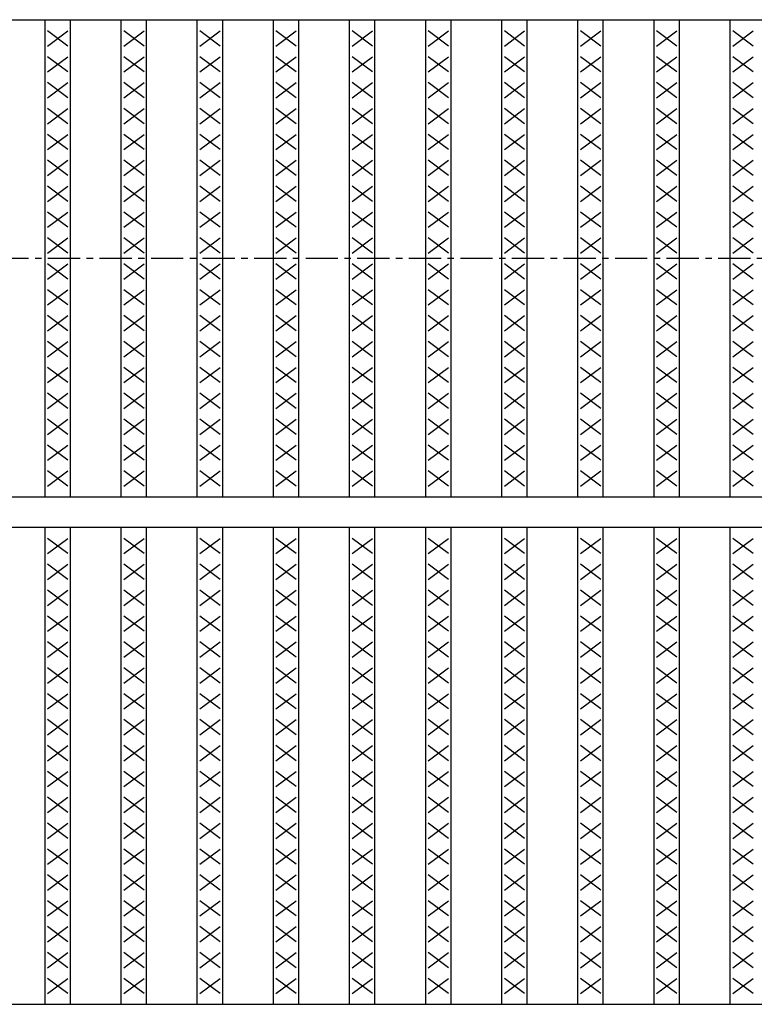
# Model space of a CAD drawing. Extents: x 25 to 1925, y 50 to 1400.
# Drawn here: x 320 to 465, y 828 to 1022 of the extents above; entities that cross this region are included whole.
import ezdxf

# ---------------------------------------------------------------- set-up
doc = ezdxf.new("R2010")
doc.units = 0
doc.header["$LTSCALE"] = 0.2
doc.linetypes.add('CENTER', pattern=[50.8, 31.75, -6.35, 6.35, -6.35])
doc.layers.add('LAY-10', color=7, linetype='CONTINUOUS')

msp = doc.modelspace()

# ---------------------------------------------------------------- linework, layer by layer
at = {"layer": 'LAY-10', "color": 7, "linetype": 'CONTINUOUS'}
for p, q in [((175, 1022), (1170, 1022)), ((325, 928), (325, 1022)), ((330, 928), (330, 1022)), ((340, 928), (340, 1022)), ((345, 928), (345, 1022)), ((355, 928), (355, 1022)), ((360, 928), (360, 1022)), ((370, 928), (370, 1022)), ((375, 928), (375, 1022)), ((385, 928), (385, 1022)), ((390, 928), (390, 1022)), ((400, 928), (400, 1022)), ((405, 928), (405, 1022)), ((415, 928), (415, 1022)), ((420, 928), (420, 1022)), ((430, 928), (430, 1022)), ((435, 928), (435, 1022)), ((445, 928), (445, 1022)), ((450, 928), (450, 1022)), ((460, 928), (460, 1022)), ((329.5, 1016.8), (325.5, 1019.8)), ((325.5, 1016.8), (329.5, 1019.8)), ((344.5, 1016.8), (340.5, 1019.8)), ((340.5, 1016.8), (344.5, 1019.8)), ((359.5, 1016.8), (355.5, 1019.8)), ((355.5, 1016.8), (359.5, 1019.8)), ((374.5, 1016.8), (370.5, 1019.8)), ((370.5, 1016.8), (374.5, 1019.8)), ((389.5, 1016.8), (385.5, 1019.8)), ((385.5, 1016.8), (389.5, 1019.8)), ((404.5, 1016.8), (400.5, 1019.8)), ((400.5, 1016.8), (404.5, 1019.8)), ((419.5, 1016.8), (415.5, 1019.8)), ((415.5, 1016.8), (419.5, 1019.8)), ((434.5, 1016.8), (430.5, 1019.8)), ((430.5, 1016.8), (434.5, 1019.8)), ((449.5, 1016.8), (445.5, 1019.8)), ((445.5, 1016.8), (449.5, 1019.8)), ((464.5, 1016.8), (460.5, 1019.8)), ((460.5, 1016.8), (464.5, 1019.8)), ((329.5, 1011.7), (325.5, 1014.7)), ((325.5, 1011.7), (329.5, 1014.7)), ((344.5, 1011.7), (340.5, 1014.7)), ((340.5, 1011.7), (344.5, 1014.7)), ((359.5, 1011.7), (355.5, 1014.7)), ((355.5, 1011.7), (359.5, 1014.7)), ((374.5, 1011.7), (370.5, 1014.7)), ((370.5, 1011.7), (374.5, 1014.7)), ((389.5, 1011.7), (385.5, 1014.7)), ((385.5, 1011.7), (389.5, 1014.7)), ((404.5, 1011.7), (400.5, 1014.7)), ((400.5, 1011.7), (404.5, 1014.7)), ((419.5, 1011.7), (415.5, 1014.7)), ((415.5, 1011.7), (419.5, 1014.7)), ((434.5, 1011.7), (430.5, 1014.7)), ((430.5, 1011.7), (434.5, 1014.7)), ((449.5, 1011.7), (445.5, 1014.7)), ((445.5, 1011.7), (449.5, 1014.7)), ((464.5, 1011.7), (460.5, 1014.7)), ((460.5, 1011.7), (464.5, 1014.7)), ((329.5, 1006.6), (325.5, 1009.6)), ((325.5, 1006.6), (329.5, 1009.6)), ((344.5, 1006.6), (340.5, 1009.6)), ((340.5, 1006.6), (344.5, 1009.6)), ((359.5, 1006.6), (355.5, 1009.6)), ((355.5, 1006.6), (359.5, 1009.6)), ((374.5, 1006.6), (370.5, 1009.6)), ((370.5, 1006.6), (374.5, 1009.6)), ((389.5, 1006.6), (385.5, 1009.6)), ((385.5, 1006.6), (389.5, 1009.6)), ((404.5, 1006.6), (400.5, 1009.6)), ((400.5, 1006.6), (404.5, 1009.6)), ((419.5, 1006.6), (415.5, 1009.6)), ((415.5, 1006.6), (419.5, 1009.6)), ((434.5, 1006.6), (430.5, 1009.6)), ((430.5, 1006.6), (434.5, 1009.6)), ((449.5, 1006.6), (445.5, 1009.6)), ((445.5, 1006.6), (449.5, 1009.6)), ((464.5, 1006.6), (460.5, 1009.6)), ((460.5, 1006.6), (464.5, 1009.6)), ((329.5, 1001.5), (325.5, 1004.5)), ((325.5, 1001.5), (329.5, 1004.5)), ((344.5, 1001.5), (340.5, 1004.5)), ((340.5, 1001.5), (344.5, 1004.5)), ((359.5, 1001.5), (355.5, 1004.5)), ((355.5, 1001.5), (359.5, 1004.5)), ((374.5, 1001.5), (370.5, 1004.5)), ((370.5, 1001.5), (374.5, 1004.5)), ((389.5, 1001.5), (385.5, 1004.5)), ((385.5, 1001.5), (389.5, 1004.5)), ((404.5, 1001.5), (400.5, 1004.5)), ((400.5, 1001.5), (404.5, 1004.5)), ((419.5, 1001.5), (415.5, 1004.5)), ((415.5, 1001.5), (419.5, 1004.5)), ((434.5, 1001.5), (430.5, 1004.5)), ((430.5, 1001.5), (434.5, 1004.5)), ((449.5, 1001.5), (445.5, 1004.5)), ((445.5, 1001.5), (449.5, 1004.5)), ((464.5, 1001.5), (460.5, 1004.5)), ((460.5, 1001.5), (464.5, 1004.5)), ((329.5, 996.4), (325.5, 999.4)), ((325.5, 996.4), (329.5, 999.4)), ((344.5, 996.4), (340.5, 999.4)), ((340.5, 996.4), (344.5, 999.4)), ((359.5, 996.4), (355.5, 999.4)), ((355.5, 996.4), (359.5, 999.4)), ((374.5, 996.4), (370.5, 999.4)), ((370.5, 996.4), (374.5, 999.4)), ((389.5, 996.4), (385.5, 999.4)), ((385.5, 996.4), (389.5, 999.4)), ((404.5, 996.4), (400.5, 999.4)), ((400.5, 996.4), (404.5, 999.4)), ((419.5, 996.4), (415.5, 999.4)), ((415.5, 996.4), (419.5, 999.4)), ((434.5, 996.4), (430.5, 999.4)), ((430.5, 996.4), (434.5, 999.4)), ((449.5, 996.4), (445.5, 999.4)), ((445.5, 996.4), (449.5, 999.4)), ((464.5, 996.4), (460.5, 999.4)), ((460.5, 996.4), (464.5, 999.4)), ((329.5, 991.3), (325.5, 994.3)), ((325.5, 991.3), (329.5, 994.3)), ((344.5, 991.3), (340.5, 994.3)), ((340.5, 991.3), (344.5, 994.3)), ((359.5, 991.3), (355.5, 994.3)), ((355.5, 991.3), (359.5, 994.3)), ((374.5, 991.3), (370.5, 994.3)), ((370.5, 991.3), (374.5, 994.3)), ((389.5, 991.3), (385.5, 994.3)), ((385.5, 991.3), (389.5, 994.3)), ((404.5, 991.3), (400.5, 994.3)), ((400.5, 991.3), (404.5, 994.3)), ((419.5, 991.3), (415.5, 994.3)), ((415.5, 991.3), (419.5, 994.3)), ((434.5, 991.3), (430.5, 994.3)), ((430.5, 991.3), (434.5, 994.3)), ((449.5, 991.3), (445.5, 994.3)), ((445.5, 991.3), (449.5, 994.3)), ((464.5, 991.3), (460.5, 994.3)), ((460.5, 991.3), (464.5, 994.3)), ((329.5, 986.2), (325.5, 989.2)), ((325.5, 986.2), (329.5, 989.2)), ((344.5, 986.2), (340.5, 989.2)), ((340.5, 986.2), (344.5, 989.2)), ((359.5, 986.2), (355.5, 989.2)), ((355.5, 986.2), (359.5, 989.2)), ((374.5, 986.2), (370.5, 989.2)), ((370.5, 986.2), (374.5, 989.2)), ((389.5, 986.2), (385.5, 989.2)), ((385.5, 986.2), (389.5, 989.2)), ((404.5, 986.2), (400.5, 989.2)), ((400.5, 986.2), (404.5, 989.2)), ((419.5, 986.2), (415.5, 989.2)), ((415.5, 986.2), (419.5, 989.2)), ((434.5, 986.2), (430.5, 989.2)), ((430.5, 986.2), (434.5, 989.2)), ((449.5, 986.2), (445.5, 989.2)), ((445.5, 986.2), (449.5, 989.2)), ((464.5, 986.2), (460.5, 989.2)), ((460.5, 986.2), (464.5, 989.2)), ((329.5, 981.1), (325.5, 984.1)), ((325.5, 981.1), (329.5, 984.1)), ((344.5, 981.1), (340.5, 984.1)), ((340.5, 981.1), (344.5, 984.1)), ((359.5, 981.1), (355.5, 984.1)), ((355.5, 981.1), (359.5, 984.1)), ((374.5, 981.1), (370.5, 984.1)), ((370.5, 981.1), (374.5, 984.1)), ((389.5, 981.1), (385.5, 984.1)), ((385.5, 981.1), (389.5, 984.1)), ((404.5, 981.1), (400.5, 984.1)), ((400.5, 981.1), (404.5, 984.1)), ((419.5, 981.1), (415.5, 984.1)), ((415.5, 981.1), (419.5, 984.1)), ((434.5, 981.1), (430.5, 984.1)), ((430.5, 981.1), (434.5, 984.1)), ((449.5, 981.1), (445.5, 984.1)), ((445.5, 981.1), (449.5, 984.1)), ((464.5, 981.1), (460.5, 984.1)), ((460.5, 981.1), (464.5, 984.1)), ((329.5, 976), (325.5, 979)), ((325.5, 976), (329.5, 979)), ((344.5, 976), (340.5, 979)), ((340.5, 976), (344.5, 979)), ((359.5, 976), (355.5, 979)), ((355.5, 976), (359.5, 979)), ((374.5, 976), (370.5, 979)), ((370.5, 976), (374.5, 979)), ((389.5, 976), (385.5, 979)), ((385.5, 976), (389.5, 979)), ((404.5, 976), (400.5, 979)), ((400.5, 976), (404.5, 979)), ((419.5, 976), (415.5, 979)), ((415.5, 976), (419.5, 979)), ((434.5, 976), (430.5, 979)), ((430.5, 976), (434.5, 979)), ((449.5, 976), (445.5, 979)), ((445.5, 976), (449.5, 979)), ((464.5, 976), (460.5, 979)), ((460.5, 976), (464.5, 979)), ((329.5, 970.9), (325.5, 973.9)), ((325.5, 970.9), (329.5, 973.9)), ((344.5, 970.9), (340.5, 973.9)), ((340.5, 970.9), (344.5, 973.9)), ((359.5, 970.9), (355.5, 973.9)), ((355.5, 970.9), (359.5, 973.9)), ((374.5, 970.9), (370.5, 973.9)), ((370.5, 970.9), (374.5, 973.9)), ((389.5, 970.9), (385.5, 973.9)), ((385.5, 970.9), (389.5, 973.9)), ((404.5, 970.9), (400.5, 973.9)), ((400.5, 970.9), (404.5, 973.9)), ((419.5, 970.9), (415.5, 973.9)), ((415.5, 970.9), (419.5, 973.9)), ((434.5, 970.9), (430.5, 973.9)), ((430.5, 970.9), (434.5, 973.9)), ((449.5, 970.9), (445.5, 973.9)), ((445.5, 970.9), (449.5, 973.9)), ((464.5, 970.9), (460.5, 973.9)), ((460.5, 970.9), (464.5, 973.9)), ((329.5, 965.8), (325.5, 968.8)), ((325.5, 965.8), (329.5, 968.8)), ((344.5, 965.8), (340.5, 968.8)), ((340.5, 965.8), (344.5, 968.8)), ((359.5, 965.8), (355.5, 968.8)), ((355.5, 965.8), (359.5, 968.8)), ((374.5, 965.8), (370.5, 968.8)), ((370.5, 965.8), (374.5, 968.8)), ((389.5, 965.8), (385.5, 968.8)), ((385.5, 965.8), (389.5, 968.8)), ((404.5, 965.8), (400.5, 968.8)), ((400.5, 965.8), (404.5, 968.8)), ((419.5, 965.8), (415.5, 968.8)), ((415.5, 965.8), (419.5, 968.8)), ((434.5, 965.8), (430.5, 968.8)), ((430.5, 965.8), (434.5, 968.8)), ((449.5, 965.8), (445.5, 968.8)), ((445.5, 965.8), (449.5, 968.8)), ((464.5, 965.8), (460.5, 968.8)), ((460.5, 965.8), (464.5, 968.8)), ((329.5, 960.7), (325.5, 963.7)), ((325.5, 960.7), (329.5, 963.7)), ((344.5, 960.7), (340.5, 963.7)), ((340.5, 960.7), (344.5, 963.7)), ((359.5, 960.7), (355.5, 963.7)), ((355.5, 960.7), (359.5, 963.7)), ((374.5, 960.7), (370.5, 963.7)), ((370.5, 960.7), (374.5, 963.7)), ((389.5, 960.7), (385.5, 963.7)), ((385.5, 960.7), (389.5, 963.7)), ((404.5, 960.7), (400.5, 963.7)), ((400.5, 960.7), (404.5, 963.7)), ((419.5, 960.7), (415.5, 963.7)), ((415.5, 960.7), (419.5, 963.7)), ((434.5, 960.7), (430.5, 963.7)), ((430.5, 960.7), (434.5, 963.7)), ((449.5, 960.7), (445.5, 963.7)), ((445.5, 960.7), (449.5, 963.7)), ((464.5, 960.7), (460.5, 963.7)), ((460.5, 960.7), (464.5, 963.7)), ((329.5, 955.6), (325.5, 958.6)), ((325.5, 955.6), (329.5, 958.6)), ((344.5, 955.6), (340.5, 958.6)), ((340.5, 955.6), (344.5, 958.6)), ((359.5, 955.6), (355.5, 958.6)), ((355.5, 955.6), (359.5, 958.6)), ((374.5, 955.6), (370.5, 958.6)), ((370.5, 955.6), (374.5, 958.6)), ((389.5, 955.6), (385.5, 958.6)), ((385.5, 955.6), (389.5, 958.6)), ((404.5, 955.6), (400.5, 958.6)), ((400.5, 955.6), (404.5, 958.6)), ((419.5, 955.6), (415.5, 958.6)), ((415.5, 955.6), (419.5, 958.6)), ((434.5, 955.6), (430.5, 958.6)), ((430.5, 955.6), (434.5, 958.6)), ((449.5, 955.6), (445.5, 958.6)), ((445.5, 955.6), (449.5, 958.6)), ((464.5, 955.6), (460.5, 958.6)), ((460.5, 955.6), (464.5, 958.6)), ((329.5, 950.5), (325.5, 953.5)), ((325.5, 950.5), (329.5, 953.5)), ((344.5, 950.5), (340.5, 953.5)), ((340.5, 950.5), (344.5, 953.5)), ((359.5, 950.5), (355.5, 953.5)), ((355.5, 950.5), (359.5, 953.5)), ((374.5, 950.5), (370.5, 953.5)), ((370.5, 950.5), (374.5, 953.5)), ((389.5, 950.5), (385.5, 953.5)), ((385.5, 950.5), (389.5, 953.5)), ((404.5, 950.5), (400.5, 953.5)), ((400.5, 950.5), (404.5, 953.5)), ((419.5, 950.5), (415.5, 953.5)), ((415.5, 950.5), (419.5, 953.5)), ((434.5, 950.5), (430.5, 953.5)), ((430.5, 950.5), (434.5, 953.5)), ((449.5, 950.5), (445.5, 953.5)), ((445.5, 950.5), (449.5, 953.5)), ((464.5, 950.5), (460.5, 953.5)), ((460.5, 950.5), (464.5, 953.5)), ((329.5, 945.4), (325.5, 948.4)), ((325.5, 945.4), (329.5, 948.4)), ((344.5, 945.4), (340.5, 948.4)), ((340.5, 945.4), (344.5, 948.4)), ((359.5, 945.4), (355.5, 948.4)), ((355.5, 945.4), (359.5, 948.4)), ((374.5, 945.4), (370.5, 948.4)), ((370.5, 945.4), (374.5, 948.4)), ((389.5, 945.4), (385.5, 948.4)), ((385.5, 945.4), (389.5, 948.4)), ((404.5, 945.4), (400.5, 948.4)), ((400.5, 945.4), (404.5, 948.4)), ((419.5, 945.4), (415.5, 948.4)), ((415.5, 945.4), (419.5, 948.4)), ((434.5, 945.4), (430.5, 948.4)), ((430.5, 945.4), (434.5, 948.4)), ((449.5, 945.4), (445.5, 948.4)), ((445.5, 945.4), (449.5, 948.4)), ((464.5, 945.4), (460.5, 948.4)), ((460.5, 945.4), (464.5, 948.4)), ((329.5, 940.3), (325.5, 943.3)), ((325.5, 940.3), (329.5, 943.3)), ((344.5, 940.3), (340.5, 943.3)), ((340.5, 940.3), (344.5, 943.3)), ((359.5, 940.3), (355.5, 943.3)), ((355.5, 940.3), (359.5, 943.3)), ((374.5, 940.3), (370.5, 943.3)), ((370.5, 940.3), (374.5, 943.3)), ((389.5, 940.3), (385.5, 943.3)), ((385.5, 940.3), (389.5, 943.3)), ((404.5, 940.3), (400.5, 943.3)), ((400.5, 940.3), (404.5, 943.3)), ((419.5, 940.3), (415.5, 943.3)), ((415.5, 940.3), (419.5, 943.3)), ((434.5, 940.3), (430.5, 943.3)), ((430.5, 940.3), (434.5, 943.3)), ((449.5, 940.3), (445.5, 943.3)), ((445.5, 940.3), (449.5, 943.3)), ((464.5, 940.3), (460.5, 943.3)), ((460.5, 940.3), (464.5, 943.3)), ((329.5, 935.2), (325.5, 938.2)), ((325.5, 935.2), (329.5, 938.2)), ((344.5, 935.2), (340.5, 938.2)), ((340.5, 935.2), (344.5, 938.2)), ((359.5, 935.2), (355.5, 938.2)), ((355.5, 935.2), (359.5, 938.2)), ((374.5, 935.2), (370.5, 938.2)), ((370.5, 935.2), (374.5, 938.2)), ((389.5, 935.2), (385.5, 938.2)), ((385.5, 935.2), (389.5, 938.2)), ((404.5, 935.2), (400.5, 938.2)), ((400.5, 935.2), (404.5, 938.2)), ((419.5, 935.2), (415.5, 938.2)), ((415.5, 935.2), (419.5, 938.2)), ((434.5, 935.2), (430.5, 938.2)), ((430.5, 935.2), (434.5, 938.2)), ((449.5, 935.2), (445.5, 938.2)), ((445.5, 935.2), (449.5, 938.2)), ((464.5, 935.2), (460.5, 938.2)), ((460.5, 935.2), (464.5, 938.2)), ((329.5, 930.1), (325.5, 933.1)), ((325.5, 930.1), (329.5, 933.1)), ((344.5, 930.1), (340.5, 933.1)), ((340.5, 930.1), (344.5, 933.1)), ((359.5, 930.1), (355.5, 933.1)), ((355.5, 930.1), (359.5, 933.1)), ((374.5, 930.1), (370.5, 933.1)), ((370.5, 930.1), (374.5, 933.1)), ((389.5, 930.1), (385.5, 933.1)), ((385.5, 930.1), (389.5, 933.1)), ((404.5, 930.1), (400.5, 933.1)), ((400.5, 930.1), (404.5, 933.1)), ((419.5, 930.1), (415.5, 933.1)), ((415.5, 930.1), (419.5, 933.1)), ((434.5, 930.1), (430.5, 933.1)), ((430.5, 930.1), (434.5, 933.1)), ((449.5, 930.1), (445.5, 933.1)), ((445.5, 930.1), (449.5, 933.1)), ((464.5, 930.1), (460.5, 933.1)), ((460.5, 930.1), (464.5, 933.1)), ((175, 928), (1170, 928)), ((175, 922), (1170, 922)), ((325, 828), (325, 922)), ((330, 828), (330, 922)), ((340, 828), (340, 922)), ((345, 828), (345, 922)), ((355, 828), (355, 922)), ((360, 828), (360, 922)), ((370, 828), (370, 922)), ((375, 828), (375, 922)), ((385, 828), (385, 922)), ((390, 828), (390, 922)), ((400, 828), (400, 922)), ((405, 828), (405, 922)), ((415, 828), (415, 922)), ((420, 828), (420, 922)), ((430, 828), (430, 922)), ((435, 828), (435, 922)), ((445, 828), (445, 922)), ((450, 828), (450, 922)), ((460, 828), (460, 922)), ((329.5, 916.8), (325.5, 919.8)), ((325.5, 916.8), (329.5, 919.8)), ((344.5, 916.8), (340.5, 919.8)), ((340.5, 916.8), (344.5, 919.8)), ((359.5, 916.8), (355.5, 919.8)), ((355.5, 916.8), (359.5, 919.8)), ((374.5, 916.8), (370.5, 919.8)), ((370.5, 916.8), (374.5, 919.8)), ((389.5, 916.8), (385.5, 919.8)), ((385.5, 916.8), (389.5, 919.8)), ((404.5, 916.8), (400.5, 919.8)), ((400.5, 916.8), (404.5, 919.8)), ((419.5, 916.8), (415.5, 919.8)), ((415.5, 916.8), (419.5, 919.8)), ((434.5, 916.8), (430.5, 919.8)), ((430.5, 916.8), (434.5, 919.8)), ((449.5, 916.8), (445.5, 919.8)), ((445.5, 916.8), (449.5, 919.8)), ((464.5, 916.8), (460.5, 919.8)), ((460.5, 916.8), (464.5, 919.8)), ((329.5, 911.7), (325.5, 914.7)), ((325.5, 911.7), (329.5, 914.7)), ((344.5, 911.7), (340.5, 914.7)), ((340.5, 911.7), (344.5, 914.7)), ((359.5, 911.7), (355.5, 914.7)), ((355.5, 911.7), (359.5, 914.7)), ((374.5, 911.7), (370.5, 914.7)), ((370.5, 911.7), (374.5, 914.7)), ((389.5, 911.7), (385.5, 914.7)), ((385.5, 911.7), (389.5, 914.7)), ((404.5, 911.7), (400.5, 914.7)), ((400.5, 911.7), (404.5, 914.7)), ((419.5, 911.7), (415.5, 914.7)), ((415.5, 911.7), (419.5, 914.7)), ((434.5, 911.7), (430.5, 914.7)), ((430.5, 911.7), (434.5, 914.7)), ((449.5, 911.7), (445.5, 914.7)), ((445.5, 911.7), (449.5, 914.7)), ((464.5, 911.7), (460.5, 914.7)), ((460.5, 911.7), (464.5, 914.7)), ((329.5, 906.6), (325.5, 909.6)), ((325.5, 906.6), (329.5, 909.6)), ((344.5, 906.6), (340.5, 909.6)), ((340.5, 906.6), (344.5, 909.6)), ((359.5, 906.6), (355.5, 909.6)), ((355.5, 906.6), (359.5, 909.6)), ((374.5, 906.6), (370.5, 909.6)), ((370.5, 906.6), (374.5, 909.6)), ((389.5, 906.6), (385.5, 909.6)), ((385.5, 906.6), (389.5, 909.6)), ((404.5, 906.6), (400.5, 909.6)), ((400.5, 906.6), (404.5, 909.6)), ((419.5, 906.6), (415.5, 909.6)), ((415.5, 906.6), (419.5, 909.6)), ((434.5, 906.6), (430.5, 909.6)), ((430.5, 906.6), (434.5, 909.6)), ((449.5, 906.6), (445.5, 909.6)), ((445.5, 906.6), (449.5, 909.6)), ((464.5, 906.6), (460.5, 909.6)), ((460.5, 906.6), (464.5, 909.6)), ((329.5, 901.5), (325.5, 904.5)), ((325.5, 901.5), (329.5, 904.5)), ((344.5, 901.5), (340.5, 904.5)), ((340.5, 901.5), (344.5, 904.5)), ((359.5, 901.5), (355.5, 904.5)), ((355.5, 901.5), (359.5, 904.5)), ((374.5, 901.5), (370.5, 904.5)), ((370.5, 901.5), (374.5, 904.5)), ((389.5, 901.5), (385.5, 904.5)), ((385.5, 901.5), (389.5, 904.5)), ((404.5, 901.5), (400.5, 904.5)), ((400.5, 901.5), (404.5, 904.5)), ((419.5, 901.5), (415.5, 904.5)), ((415.5, 901.5), (419.5, 904.5)), ((434.5, 901.5), (430.5, 904.5)), ((430.5, 901.5), (434.5, 904.5)), ((449.5, 901.5), (445.5, 904.5)), ((445.5, 901.5), (449.5, 904.5)), ((464.5, 901.5), (460.5, 904.5)), ((460.5, 901.5), (464.5, 904.5)), ((329.5, 896.4), (325.5, 899.4)), ((325.5, 896.4), (329.5, 899.4)), ((344.5, 896.4), (340.5, 899.4)), ((340.5, 896.4), (344.5, 899.4)), ((359.5, 896.4), (355.5, 899.4)), ((355.5, 896.4), (359.5, 899.4)), ((374.5, 896.4), (370.5, 899.4)), ((370.5, 896.4), (374.5, 899.4)), ((389.5, 896.4), (385.5, 899.4)), ((385.5, 896.4), (389.5, 899.4)), ((404.5, 896.4), (400.5, 899.4)), ((400.5, 896.4), (404.5, 899.4)), ((419.5, 896.4), (415.5, 899.4)), ((415.5, 896.4), (419.5, 899.4)), ((434.5, 896.4), (430.5, 899.4)), ((430.5, 896.4), (434.5, 899.4)), ((449.5, 896.4), (445.5, 899.4)), ((445.5, 896.4), (449.5, 899.4)), ((464.5, 896.4), (460.5, 899.4)), ((460.5, 896.4), (464.5, 899.4)), ((329.5, 891.3), (325.5, 894.3)), ((325.5, 891.3), (329.5, 894.3)), ((344.5, 891.3), (340.5, 894.3)), ((340.5, 891.3), (344.5, 894.3)), ((359.5, 891.3), (355.5, 894.3)), ((355.5, 891.3), (359.5, 894.3)), ((374.5, 891.3), (370.5, 894.3)), ((370.5, 891.3), (374.5, 894.3)), ((389.5, 891.3), (385.5, 894.3)), ((385.5, 891.3), (389.5, 894.3)), ((404.5, 891.3), (400.5, 894.3)), ((400.5, 891.3), (404.5, 894.3)), ((419.5, 891.3), (415.5, 894.3)), ((415.5, 891.3), (419.5, 894.3)), ((434.5, 891.3), (430.5, 894.3)), ((430.5, 891.3), (434.5, 894.3)), ((449.5, 891.3), (445.5, 894.3)), ((445.5, 891.3), (449.5, 894.3)), ((464.5, 891.3), (460.5, 894.3)), ((460.5, 891.3), (464.5, 894.3)), ((329.5, 886.2), (325.5, 889.2)), ((325.5, 886.2), (329.5, 889.2)), ((344.5, 886.2), (340.5, 889.2)), ((340.5, 886.2), (344.5, 889.2)), ((359.5, 886.2), (355.5, 889.2)), ((355.5, 886.2), (359.5, 889.2)), ((374.5, 886.2), (370.5, 889.2)), ((370.5, 886.2), (374.5, 889.2)), ((389.5, 886.2), (385.5, 889.2)), ((385.5, 886.2), (389.5, 889.2)), ((404.5, 886.2), (400.5, 889.2)), ((400.5, 886.2), (404.5, 889.2)), ((419.5, 886.2), (415.5, 889.2)), ((415.5, 886.2), (419.5, 889.2)), ((434.5, 886.2), (430.5, 889.2)), ((430.5, 886.2), (434.5, 889.2)), ((449.5, 886.2), (445.5, 889.2)), ((445.5, 886.2), (449.5, 889.2)), ((464.5, 886.2), (460.5, 889.2)), ((460.5, 886.2), (464.5, 889.2)), ((329.5, 881.1), (325.5, 884.1)), ((325.5, 881.1), (329.5, 884.1)), ((344.5, 881.1), (340.5, 884.1)), ((340.5, 881.1), (344.5, 884.1)), ((359.5, 881.1), (355.5, 884.1)), ((355.5, 881.1), (359.5, 884.1)), ((374.5, 881.1), (370.5, 884.1)), ((370.5, 881.1), (374.5, 884.1)), ((389.5, 881.1), (385.5, 884.1)), ((385.5, 881.1), (389.5, 884.1)), ((404.5, 881.1), (400.5, 884.1)), ((400.5, 881.1), (404.5, 884.1)), ((419.5, 881.1), (415.5, 884.1)), ((415.5, 881.1), (419.5, 884.1)), ((434.5, 881.1), (430.5, 884.1)), ((430.5, 881.1), (434.5, 884.1)), ((449.5, 881.1), (445.5, 884.1)), ((445.5, 881.1), (449.5, 884.1)), ((464.5, 881.1), (460.5, 884.1)), ((460.5, 881.1), (464.5, 884.1)), ((329.5, 876), (325.5, 879)), ((325.5, 876), (329.5, 879)), ((344.5, 876), (340.5, 879)), ((340.5, 876), (344.5, 879)), ((359.5, 876), (355.5, 879)), ((355.5, 876), (359.5, 879)), ((374.5, 876), (370.5, 879)), ((370.5, 876), (374.5, 879)), ((389.5, 876), (385.5, 879)), ((385.5, 876), (389.5, 879)), ((404.5, 876), (400.5, 879)), ((400.5, 876), (404.5, 879)), ((419.5, 876), (415.5, 879)), ((415.5, 876), (419.5, 879)), ((434.5, 876), (430.5, 879)), ((430.5, 876), (434.5, 879)), ((449.5, 876), (445.5, 879)), ((445.5, 876), (449.5, 879)), ((464.5, 876), (460.5, 879)), ((460.5, 876), (464.5, 879)), ((329.5, 870.9), (325.5, 873.9)), ((325.5, 870.9), (329.5, 873.9)), ((344.5, 870.9), (340.5, 873.9)), ((340.5, 870.9), (344.5, 873.9)), ((359.5, 870.9), (355.5, 873.9)), ((355.5, 870.9), (359.5, 873.9)), ((374.5, 870.9), (370.5, 873.9)), ((370.5, 870.9), (374.5, 873.9)), ((389.5, 870.9), (385.5, 873.9)), ((385.5, 870.9), (389.5, 873.9)), ((404.5, 870.9), (400.5, 873.9)), ((400.5, 870.9), (404.5, 873.9)), ((419.5, 870.9), (415.5, 873.9)), ((415.5, 870.9), (419.5, 873.9)), ((434.5, 870.9), (430.5, 873.9)), ((430.5, 870.9), (434.5, 873.9)), ((449.5, 870.9), (445.5, 873.9)), ((445.5, 870.9), (449.5, 873.9)), ((464.5, 870.9), (460.5, 873.9)), ((460.5, 870.9), (464.5, 873.9)), ((329.5, 865.8), (325.5, 868.8)), ((325.5, 865.8), (329.5, 868.8)), ((344.5, 865.8), (340.5, 868.8)), ((340.5, 865.8), (344.5, 868.8)), ((359.5, 865.8), (355.5, 868.8)), ((355.5, 865.8), (359.5, 868.8)), ((374.5, 865.8), (370.5, 868.8)), ((370.5, 865.8), (374.5, 868.8)), ((389.5, 865.8), (385.5, 868.8)), ((385.5, 865.8), (389.5, 868.8)), ((404.5, 865.8), (400.5, 868.8)), ((400.5, 865.8), (404.5, 868.8)), ((419.5, 865.8), (415.5, 868.8)), ((415.5, 865.8), (419.5, 868.8)), ((434.5, 865.8), (430.5, 868.8)), ((430.5, 865.8), (434.5, 868.8)), ((449.5, 865.8), (445.5, 868.8)), ((445.5, 865.8), (449.5, 868.8)), ((464.5, 865.8), (460.5, 868.8)), ((460.5, 865.8), (464.5, 868.8)), ((329.5, 860.7), (325.5, 863.7)), ((325.5, 860.7), (329.5, 863.7)), ((344.5, 860.7), (340.5, 863.7)), ((340.5, 860.7), (344.5, 863.7)), ((359.5, 860.7), (355.5, 863.7)), ((355.5, 860.7), (359.5, 863.7)), ((374.5, 860.7), (370.5, 863.7)), ((370.5, 860.7), (374.5, 863.7)), ((389.5, 860.7), (385.5, 863.7)), ((385.5, 860.7), (389.5, 863.7)), ((404.5, 860.7), (400.5, 863.7)), ((400.5, 860.7), (404.5, 863.7)), ((419.5, 860.7), (415.5, 863.7)), ((415.5, 860.7), (419.5, 863.7)), ((434.5, 860.7), (430.5, 863.7)), ((430.5, 860.7), (434.5, 863.7)), ((449.5, 860.7), (445.5, 863.7)), ((445.5, 860.7), (449.5, 863.7)), ((464.5, 860.7), (460.5, 863.7)), ((460.5, 860.7), (464.5, 863.7)), ((329.5, 855.6), (325.5, 858.6)), ((325.5, 855.6), (329.5, 858.6)), ((344.5, 855.6), (340.5, 858.6)), ((340.5, 855.6), (344.5, 858.6)), ((359.5, 855.6), (355.5, 858.6)), ((355.5, 855.6), (359.5, 858.6)), ((374.5, 855.6), (370.5, 858.6)), ((370.5, 855.6), (374.5, 858.6)), ((389.5, 855.6), (385.5, 858.6)), ((385.5, 855.6), (389.5, 858.6)), ((404.5, 855.6), (400.5, 858.6)), ((400.5, 855.6), (404.5, 858.6)), ((419.5, 855.6), (415.5, 858.6)), ((415.5, 855.6), (419.5, 858.6)), ((434.5, 855.6), (430.5, 858.6)), ((430.5, 855.6), (434.5, 858.6)), ((449.5, 855.6), (445.5, 858.6)), ((445.5, 855.6), (449.5, 858.6)), ((464.5, 855.6), (460.5, 858.6)), ((460.5, 855.6), (464.5, 858.6)), ((329.5, 850.5), (325.5, 853.5)), ((325.5, 850.5), (329.5, 853.5)), ((344.5, 850.5), (340.5, 853.5)), ((340.5, 850.5), (344.5, 853.5)), ((359.5, 850.5), (355.5, 853.5)), ((355.5, 850.5), (359.5, 853.5)), ((374.5, 850.5), (370.5, 853.5)), ((370.5, 850.5), (374.5, 853.5)), ((389.5, 850.5), (385.5, 853.5)), ((385.5, 850.5), (389.5, 853.5)), ((404.5, 850.5), (400.5, 853.5)), ((400.5, 850.5), (404.5, 853.5)), ((419.5, 850.5), (415.5, 853.5)), ((415.5, 850.5), (419.5, 853.5)), ((434.5, 850.5), (430.5, 853.5)), ((430.5, 850.5), (434.5, 853.5)), ((449.5, 850.5), (445.5, 853.5)), ((445.5, 850.5), (449.5, 853.5)), ((464.5, 850.5), (460.5, 853.5)), ((460.5, 850.5), (464.5, 853.5)), ((329.5, 845.4), (325.5, 848.4)), ((325.5, 845.4), (329.5, 848.4)), ((344.5, 845.4), (340.5, 848.4)), ((340.5, 845.4), (344.5, 848.4)), ((359.5, 845.4), (355.5, 848.4)), ((355.5, 845.4), (359.5, 848.4)), ((374.5, 845.4), (370.5, 848.4)), ((370.5, 845.4), (374.5, 848.4)), ((389.5, 845.4), (385.5, 848.4)), ((385.5, 845.4), (389.5, 848.4)), ((404.5, 845.4), (400.5, 848.4)), ((400.5, 845.4), (404.5, 848.4)), ((419.5, 845.4), (415.5, 848.4)), ((415.5, 845.4), (419.5, 848.4)), ((434.5, 845.4), (430.5, 848.4)), ((430.5, 845.4), (434.5, 848.4)), ((449.5, 845.4), (445.5, 848.4)), ((445.5, 845.4), (449.5, 848.4)), ((464.5, 845.4), (460.5, 848.4)), ((460.5, 845.4), (464.5, 848.4)), ((329.5, 840.3), (325.5, 843.3)), ((325.5, 840.3), (329.5, 843.3)), ((344.5, 840.3), (340.5, 843.3)), ((340.5, 840.3), (344.5, 843.3)), ((359.5, 840.3), (355.5, 843.3)), ((355.5, 840.3), (359.5, 843.3)), ((374.5, 840.3), (370.5, 843.3)), ((370.5, 840.3), (374.5, 843.3)), ((389.5, 840.3), (385.5, 843.3)), ((385.5, 840.3), (389.5, 843.3)), ((404.5, 840.3), (400.5, 843.3)), ((400.5, 840.3), (404.5, 843.3)), ((419.5, 840.3), (415.5, 843.3)), ((415.5, 840.3), (419.5, 843.3)), ((434.5, 840.3), (430.5, 843.3)), ((430.5, 840.3), (434.5, 843.3)), ((449.5, 840.3), (445.5, 843.3)), ((445.5, 840.3), (449.5, 843.3)), ((464.5, 840.3), (460.5, 843.3)), ((460.5, 840.3), (464.5, 843.3)), ((329.5, 835.2), (325.5, 838.2)), ((325.5, 835.2), (329.5, 838.2)), ((344.5, 835.2), (340.5, 838.2)), ((340.5, 835.2), (344.5, 838.2)), ((359.5, 835.2), (355.5, 838.2)), ((355.5, 835.2), (359.5, 838.2)), ((374.5, 835.2), (370.5, 838.2)), ((370.5, 835.2), (374.5, 838.2)), ((389.5, 835.2), (385.5, 838.2)), ((385.5, 835.2), (389.5, 838.2)), ((404.5, 835.2), (400.5, 838.2)), ((400.5, 835.2), (404.5, 838.2)), ((419.5, 835.2), (415.5, 838.2)), ((415.5, 835.2), (419.5, 838.2)), ((434.5, 835.2), (430.5, 838.2)), ((430.5, 835.2), (434.5, 838.2)), ((449.5, 835.2), (445.5, 838.2)), ((445.5, 835.2), (449.5, 838.2)), ((464.5, 835.2), (460.5, 838.2)), ((460.5, 835.2), (464.5, 838.2)), ((329.5, 830.1), (325.5, 833.1)), ((325.5, 830.1), (329.5, 833.1)), ((344.5, 830.1), (340.5, 833.1)), ((340.5, 830.1), (344.5, 833.1)), ((359.5, 830.1), (355.5, 833.1)), ((355.5, 830.1), (359.5, 833.1)), ((374.5, 830.1), (370.5, 833.1)), ((370.5, 830.1), (374.5, 833.1)), ((389.5, 830.1), (385.5, 833.1)), ((385.5, 830.1), (389.5, 833.1)), ((404.5, 830.1), (400.5, 833.1)), ((400.5, 830.1), (404.5, 833.1)), ((419.5, 830.1), (415.5, 833.1)), ((415.5, 830.1), (419.5, 833.1)), ((434.5, 830.1), (430.5, 833.1)), ((430.5, 830.1), (434.5, 833.1)), ((449.5, 830.1), (445.5, 833.1)), ((445.5, 830.1), (449.5, 833.1)), ((464.5, 830.1), (460.5, 833.1)), ((460.5, 830.1), (464.5, 833.1)), ((175, 828), (1170, 828))]:
    msp.add_line(p, q, dxfattribs=at)
at = {"layer": 'LAY-10', "color": 2, "linetype": 'CENTER'}
msp.add_line((163, 975), (1180, 975), dxfattribs=at)

doc.saveas('drawing.dxf')
